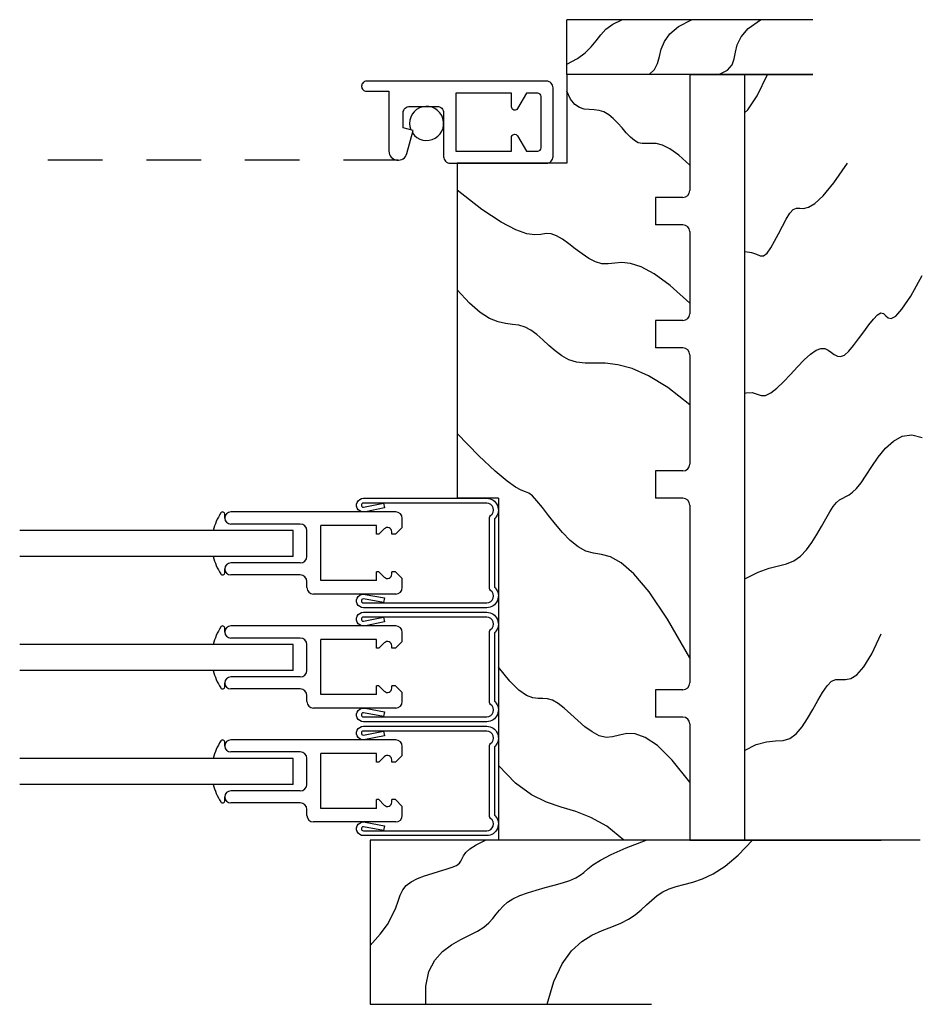
# Model space of a CAD drawing. Extents: x 37.5 to 57.6, y -4.6 to 11.1.
# Drawn here: x 43.2 to 45.3, y 6.4 to 8.6 of the extents above; entities that cross this region are included whole.
import ezdxf

# ---------------------------------------------------------------- set-up
doc = ezdxf.new("R2010")
doc.units = 0
doc.header["$MEASUREMENT"] = 0
doc.linetypes.add('HIDDEN2', pattern=[0.1875, 0.125, -0.0625])
for name, color, linetype in [('DIES', 2, 'CONTINUOUS'), ('GLAZING', 3, 'CONTINUOUS'), ('HATCH', 41, 'CONTINUOUS'), ('HIDDEN', 5, 'HIDDEN2'), ('MISC', 4, 'CONTINUOUS'), ('VINYL', 1, 'CONTINUOUS')]:
    doc.layers.add(name, color=color, linetype=linetype)

msp = doc.modelspace()

# ---------------------------------------------------------------- linework, layer by layer
at = {"layer": 'DIES'}
for p, q in [((44.0356, 8.3095), (44.0355, 8.3095)), ((43.6605, 7.4711), (43.6605, 7.4716)), ((44.051, 7.4851), (43.674, 7.4851)), ((44.066, 7.4496), (44.066, 7.4701)), ((43.833, 7.4576), (43.674, 7.4576)), ((43.8795, 7.3286), (43.8795, 7.4541)), ((44.007, 7.4541), (43.8795, 7.4541)), ((44.007, 7.4341), (44.007, 7.4541)), ((44.066, 7.4496), (44.0505, 7.4341)), ((43.848, 7.3836), (43.848, 7.4426)), ((44.0123, 7.4341), (44.007, 7.4341)), ((44.0249, 7.4466), (44.0123, 7.4341)), ((44.042, 7.4341), (44.042, 7.4396)), ((44.0505, 7.4341), (44.042, 7.4341)), ((43.833, 7.3686), (43.674, 7.3686)), ((43.6605, 7.3546), (43.6605, 7.3551)), ((43.833, 7.3411), (43.674, 7.3411)), ((44.0123, 7.3486), (44.007, 7.3486)), ((44.007, 7.3286), (44.007, 7.3486)), ((44.0249, 7.336), (44.0123, 7.3486)), ((44.0505, 7.3486), (44.042, 7.3486)), ((44.042, 7.3431), (44.042, 7.3486)), ((44.066, 7.3331), (44.0505, 7.3486)), ((43.848, 7.3126), (43.848, 7.3261)), ((44.007, 7.3286), (43.8795, 7.3286)), ((44.066, 7.3126), (44.066, 7.3331)), ((44.051, 7.2976), (43.863, 7.2976)), ((43.9615, 7.2773), (43.9622, 7.2773)), ((44.051, 7.2246), (43.674, 7.2246)), ((43.6605, 7.2106), (43.6605, 7.2111)), ((44.066, 7.1891), (44.066, 7.2096)), ((43.833, 7.1971), (43.674, 7.1971)), ((43.848, 7.1231), (43.848, 7.1821)), ((43.8795, 7.0681), (43.8795, 7.1936)), ((44.007, 7.1936), (43.8795, 7.1936)), ((44.007, 7.1736), (44.007, 7.1936)), ((44.0249, 7.1862), (44.0123, 7.1736)), ((44.042, 7.1736), (44.042, 7.1791)), ((44.066, 7.1891), (44.0505, 7.1736)), ((44.0123, 7.1736), (44.007, 7.1736)), ((44.0505, 7.1736), (44.042, 7.1736)), ((43.6605, 7.0941), (43.6605, 7.0946)), ((43.833, 7.1081), (43.674, 7.1081)), ((44.0123, 7.0881), (44.007, 7.0881)), ((44.007, 7.0681), (44.007, 7.0881)), ((44.0249, 7.0756), (44.0123, 7.0881)), ((44.0505, 7.0881), (44.042, 7.0881)), ((44.042, 7.0826), (44.042, 7.0881)), ((44.066, 7.0726), (44.0505, 7.0881)), ((43.833, 7.0806), (43.674, 7.0806)), ((43.848, 7.0521), (43.848, 7.0656)), ((44.007, 7.0681), (43.8795, 7.0681)), ((44.066, 7.0521), (44.066, 7.0726)), ((44.051, 7.0371), (43.863, 7.0371)), ((43.9615, 7.0169), (43.9622, 7.0169)), ((44.051, 6.9642), (43.674, 6.9642)), ((43.6605, 6.9502), (43.6605, 6.9507)), ((43.833, 6.9367), (43.674, 6.9367)), ((44.007, 6.9332), (43.8795, 6.9332)), ((43.8795, 6.8077), (43.8795, 6.9332)), ((44.007, 6.9132), (44.007, 6.9332)), ((44.066, 6.9287), (44.066, 6.9492)), ((43.848, 6.8627), (43.848, 6.9217)), ((44.0123, 6.9132), (44.007, 6.9132)), ((44.0249, 6.9258), (44.0123, 6.9132)), ((44.042, 6.9132), (44.042, 6.9187)), ((44.0505, 6.9132), (44.042, 6.9132)), ((44.066, 6.9287), (44.0505, 6.9132)), ((43.833, 6.8477), (43.674, 6.8477)), ((43.6605, 6.8337), (43.6605, 6.8342)), ((43.833, 6.8202), (43.674, 6.8202)), ((44.007, 6.8077), (44.007, 6.8277)), ((44.0123, 6.8277), (44.007, 6.8277)), ((44.0249, 6.8151), (44.0123, 6.8277)), ((44.0505, 6.8277), (44.042, 6.8277)), ((44.042, 6.8222), (44.042, 6.8277)), ((44.066, 6.8122), (44.0505, 6.8277)), ((43.848, 6.7917), (43.848, 6.8052)), ((44.007, 6.8077), (43.8795, 6.8077)), ((44.066, 6.7917), (44.066, 6.8122)), ((44.051, 6.7767), (43.863, 6.7767)), ((43.9615, 6.7565), (43.9622, 6.7565))]:
    msp.add_line(p, q, dxfattribs=at)
for points in [[(44.068, 8.363), (44.068, 8.397, -0.414214), (44.083, 8.412), (44.1455, 8.412, -0.414214), (44.1605, 8.397), (44.1605, 8.297, 0.414214), (44.1755, 8.282), (44.3955, 8.282, 0.414214), (44.4105, 8.297), (44.4105, 8.4545, 0.414214), (44.3955, 8.4695), (43.984, 8.4695, 0.414214), (43.973, 8.4585), (43.973, 8.4575, 0.414214), (43.984, 8.4465), (44.0356, 8.4465), (44.0356, 8.3097, 0.876976), (44.0764, 8.3043), (44.0905, 8.357)], [(44.383, 8.4345, 0.414214), (44.3755, 8.442), (44.3497, 8.442), (44.3295, 8.407, -0.767327), (44.3155, 8.4107), (44.3155, 8.442), (44.188, 8.442), (44.188, 8.3095), (44.3155, 8.3095), (44.3155, 8.3407, -0.767327), (44.3295, 8.3445), (44.3497, 8.3095), (44.3755, 8.3095, 0.414214), (44.383, 8.317)], [(44.2589, 7.2773, 0.737886), (44.2677, 7.3058, -0.247903), (44.2655, 7.31), (44.2655, 7.4726, -0.247903), (44.2677, 7.4768, 0.737886), (44.2589, 7.5053), (43.9771, 7.5053, 1), (43.9771, 7.4961), (44.0231, 7.5051), (44.0252, 7.4944), (43.9818, 7.4858, -1.163359), (43.9771, 7.5163), (44.2589, 7.5163, -0.663913), (44.2779, 7.4711, 0.195842), (44.2765, 7.4676), (44.2765, 7.315, 0.195842), (44.2779, 7.3115, -0.663913), (44.2589, 7.2663), (43.9771, 7.2663, -1.153636), (43.9815, 7.2969), (44.0252, 7.2888), (44.0232, 7.2779), (43.9771, 7.2866, 1), (43.9771, 7.2773)], [(44.2589, 7.0169, 0.737886), (44.2677, 7.0454, -0.247903), (44.2655, 7.0495), (44.2655, 7.2122, -0.247903), (44.2677, 7.2164, 0.737886), (44.2589, 7.2449), (43.9771, 7.2449, 1), (43.9771, 7.2356), (44.0231, 7.2447), (44.0252, 7.2339), (43.9818, 7.2253, -1.163359), (43.9771, 7.2559), (44.2589, 7.2559, -0.663913), (44.2779, 7.2107, 0.195842), (44.2765, 7.2072), (44.2765, 7.0546, 0.195842), (44.2779, 7.0511, -0.663913), (44.2589, 7.0059), (43.9771, 7.0059, -1.153636), (43.9815, 7.0365), (44.0252, 7.0283), (44.0232, 7.0175), (43.9771, 7.0261, 1), (43.9771, 7.0169)], [(44.2589, 6.7565, 0.737886), (44.2677, 6.785, -0.247903), (44.2655, 6.7891), (44.2655, 6.9518, -0.247903), (44.2677, 6.9559, 0.737886), (44.2589, 6.9845), (43.9771, 6.9845, 1), (43.9771, 6.9752), (44.0231, 6.9843), (44.0252, 6.9735), (43.9818, 6.9649, -1.163359), (43.9771, 6.9955), (44.2589, 6.9955, -0.663913), (44.2779, 6.9502, 0.195842), (44.2765, 6.9467), (44.2765, 6.7942, 0.195842), (44.2779, 6.7907, -0.663913), (44.2589, 6.7455), (43.9771, 6.7455, -1.153636), (43.9815, 6.7761), (44.0252, 6.7679), (44.0232, 6.7571), (43.9771, 6.7657, 1), (43.9771, 6.7565)]]:
    msp.add_lwpolyline(points, format="xyb", close=True, dxfattribs=at)
for centre, radius, start, end in [((43.674, 7.4716), 0.0135, 90, 180), ((43.674, 7.4711), 0.0135, 180, 270), ((44.051, 7.4701), 0.015, 0, 90), ((43.833, 7.4426), 0.015, 0, 90), ((44.032, 7.4396), 0.01, 360, 135), ((43.833, 7.3836), 0.015, 270, 0), ((43.674, 7.3551), 0.0135, 90, 180), ((43.674, 7.3546), 0.0135, 180, 270), ((43.833, 7.3261), 0.015, 0, 90), ((44.032, 7.3431), 0.01, 225, 0), ((43.863, 7.3126), 0.015, 180, 270), ((44.051, 7.3126), 0.015, 270, 0), ((43.674, 7.2111), 0.0135, 90, 180), ((44.051, 7.2096), 0.015, 0, 90), ((43.674, 7.2106), 0.0135, 180, 270), ((43.833, 7.1821), 0.015, 0, 90), ((44.032, 7.1791), 0.01, 360, 135), ((43.833, 7.1231), 0.015, 270, 0), ((43.674, 7.0946), 0.0135, 90, 180), ((43.674, 7.0941), 0.0135, 180, 270), ((43.833, 7.0656), 0.015, 0, 90), ((44.032, 7.0826), 0.01, 225, 0), ((43.863, 7.0521), 0.015, 180, 270), ((44.051, 7.0521), 0.015, 270, 0), ((43.674, 6.9507), 0.0135, 90, 180), ((44.051, 6.9492), 0.015, 0, 90), ((43.674, 6.9502), 0.0135, 180, 270), ((43.833, 6.9217), 0.015, 0, 90), ((44.032, 6.9187), 0.01, 360, 135), ((43.833, 6.8627), 0.015, 270, 0), ((43.674, 6.8342), 0.0135, 90, 180), ((43.674, 6.8337), 0.0135, 180, 270), ((43.833, 6.8052), 0.015, 0, 90), ((44.032, 6.8222), 0.01, 225, 0), ((43.863, 6.7917), 0.015, 180, 270), ((44.051, 6.7917), 0.015, 270, 0)]:
    msp.add_arc(centre, radius, start, end, dxfattribs=at)
at = {"layer": 'GLAZING'}
for p, q in [((43.8167, 7.4426), (43.1917, 7.4426)), ((43.8167, 7.3836), (43.8167, 7.4426)), ((43.8167, 7.3836), (43.1917, 7.3836)), ((43.8167, 7.1821), (43.1917, 7.1821)), ((43.8167, 7.1231), (43.8167, 7.1821)), ((43.8167, 7.1231), (43.1917, 7.1231)), ((43.8167, 6.9217), (43.1917, 6.9217)), ((43.8167, 6.8627), (43.8167, 6.9217)), ((43.8167, 6.8627), (43.1917, 6.8627))]:
    msp.add_line(p, q, dxfattribs=at)
at = {"layer": 'HATCH'}
for points in [[(44.4417, 8.5088), (44.4661, 8.5214), (44.4841, 8.5347), (44.4976, 8.5484), (44.5087, 8.5621), (44.5193, 8.5755), (44.5314, 8.5882), (44.5469, 8.5998), (44.5678, 8.6101)], [(44.6302, 8.4851), (44.6423, 8.4963), (44.6492, 8.5101), (44.6536, 8.5258), (44.6579, 8.5427), (44.6648, 8.5602), (44.677, 8.5777), (44.6969, 8.5946), (44.7272, 8.6101)], [(44.7896, 8.4851), (44.8091, 8.495), (44.8197, 8.5068), (44.8247, 8.5205), (44.8275, 8.5358), (44.8314, 8.5525), (44.84, 8.5706), (44.8565, 8.5898), (44.8844, 8.6101)], [(44.848, 8.3973), (44.8552, 8.404), (44.8772, 8.4362), (44.9005, 8.4851)], [(44.723, 8.278), (44.6982, 8.3004), (44.6776, 8.3148), (44.6604, 8.3231), (44.646, 8.3268), (44.634, 8.3275), (44.6236, 8.327), (44.6142, 8.3269), (44.6053, 8.3288), (44.5964, 8.3339), (44.5872, 8.3419), (44.5778, 8.3518), (44.5682, 8.3627), (44.5583, 8.3737), (44.5481, 8.3841), (44.5376, 8.3929), (44.5268, 8.3992), (44.5156, 8.4025), (44.5042, 8.4038), (44.4927, 8.4045), (44.4815, 8.4059), (44.4706, 8.4095), (44.4602, 8.4165), (44.4505, 8.4284), (44.4417, 8.4465)], [(44.848, 8.0797), (44.8495, 8.08), (44.8641, 8.0783), (44.875, 8.074), (44.8836, 8.0704), (44.8913, 8.0705), (44.8994, 8.0768), (44.908, 8.0884), (44.9168, 8.1036), (44.9258, 8.1208), (44.9348, 8.1383), (44.9435, 8.1545), (44.9518, 8.1677), (44.9595, 8.1763), (44.9666, 8.1793), (44.9741, 8.1792), (44.9828, 8.1788), (44.994, 8.1814), (45.0085, 8.1899), (45.0275, 8.2075), (45.0521, 8.2371), (45.0831, 8.282)], [(44.723, 7.9619), (44.678, 8.0026), (44.6413, 8.0296), (44.6116, 8.0456), (44.5876, 8.0532), (44.5679, 8.055), (44.5514, 8.0536), (44.5366, 8.0518), (44.5223, 8.0521), (44.5076, 8.0565), (44.4923, 8.0645), (44.4767, 8.0749), (44.4613, 8.0865), (44.4462, 8.0981), (44.4317, 8.1085), (44.4182, 8.1165), (44.4058, 8.1209), (44.3946, 8.1212), (44.3829, 8.1195), (44.3688, 8.1185), (44.3502, 8.1209), (44.3252, 8.1296), (44.2917, 8.1472), (44.2479, 8.1765), (44.1917, 8.2203)], [(44.848, 7.7565), (44.8514, 7.7577), (44.8656, 7.7579), (44.8766, 7.7546), (44.8861, 7.7512), (44.8961, 7.7511), (44.9081, 7.757), (44.922, 7.768), (44.9371, 7.7826), (44.9529, 7.7993), (44.9688, 7.8164), (44.9842, 7.8325), (44.9986, 7.8458), (45.0115, 7.855), (45.0223, 7.8588), (45.0314, 7.8583), (45.0393, 7.8548), (45.0464, 7.8498), (45.0532, 7.8448), (45.0601, 7.8412), (45.0676, 7.8404), (45.0762, 7.8438), (45.0861, 7.8525), (45.0971, 7.8652), (45.1087, 7.8805), (45.1204, 7.8968), (45.1318, 7.9125), (45.1425, 7.926), (45.152, 7.9357), (45.1597, 7.9402), (45.1657, 7.9385), (45.1707, 7.9334), (45.1762, 7.9284), (45.1834, 7.9269), (45.1935, 7.9323), (45.2078, 7.9482), (45.2277, 7.9781), (45.2542, 8.0253)], [(44.723, 7.73), (44.6726, 7.7695), (44.6289, 7.7964), (44.591, 7.813), (44.5582, 7.8217), (44.5299, 7.8251), (44.5053, 7.8255), (44.4837, 7.8254), (44.4644, 7.8273), (44.4467, 7.8329), (44.4304, 7.8418), (44.4151, 7.8531), (44.4007, 7.8656), (44.3869, 7.8784), (44.3734, 7.8904), (44.36, 7.9005), (44.3465, 7.9078), (44.3326, 7.9118), (44.318, 7.9138), (44.3021, 7.9158), (44.2847, 7.9197), (44.2654, 7.9274), (44.2437, 7.9409), (44.2193, 7.9622), (44.1917, 7.993)], [(44.723, 7.1521), (44.6721, 7.24), (44.6299, 7.3025), (44.5949, 7.344), (44.566, 7.3691), (44.5419, 7.3823), (44.5212, 7.3882), (44.5028, 7.3911), (44.4852, 7.3958), (44.4675, 7.4056), (44.4498, 7.4202), (44.4324, 7.4379), (44.4158, 7.4573), (44.4002, 7.4769), (44.386, 7.4951), (44.3736, 7.5106), (44.3633, 7.5218), (44.3551, 7.5279), (44.3473, 7.5312), (44.3378, 7.5349), (44.3245, 7.5419), (44.3054, 7.5553), (44.2782, 7.5782), (44.2411, 7.6135), (44.1917, 7.6645)], [(44.848, 7.3317), (44.849, 7.3324), (44.8789, 7.3477), (44.9042, 7.3566), (44.9257, 7.3621), (44.9442, 7.3667), (44.9606, 7.3733), (44.9756, 7.384), (44.9893, 7.3983), (45.0019, 7.4151), (45.0135, 7.4333), (45.0241, 7.4518), (45.0337, 7.4695), (45.0426, 7.4852), (45.0507, 7.4979), (45.0583, 7.5069), (45.0654, 7.5128), (45.0724, 7.517), (45.0795, 7.5205), (45.087, 7.5245), (45.0951, 7.5303), (45.1041, 7.5389), (45.1143, 7.5516), (45.1258, 7.5689), (45.1389, 7.5893), (45.1536, 7.6105), (45.1699, 7.6306), (45.1881, 7.6472), (45.2081, 7.6583), (45.2301, 7.6617), (45.2542, 7.6552)], [(44.848, 6.9404), (44.8744, 6.9535), (44.8984, 6.9598), (44.9187, 6.9618), (44.9362, 6.9632), (44.9518, 6.9678), (44.9661, 6.9783), (44.9796, 6.9938), (44.9922, 7.0128), (45.0041, 7.0334), (45.0154, 7.054), (45.0262, 7.0728), (45.0367, 7.0881), (45.0469, 7.0982), (45.057, 7.1022), (45.0674, 7.1025), (45.0785, 7.1023), (45.0908, 7.1048), (45.1048, 7.1133), (45.1207, 7.1309), (45.1391, 7.161), (45.1605, 7.2066)], [(44.723, 6.8674), (44.6825, 6.9181), (44.6489, 6.9511), (44.6212, 6.97), (44.5983, 6.978), (44.5789, 6.9786), (44.5621, 6.9751), (44.5467, 6.9711), (44.5316, 6.9697), (44.5159, 6.9737), (44.4998, 6.9824), (44.4834, 6.9944), (44.4672, 7.0084), (44.4514, 7.0229), (44.4362, 7.0364), (44.4221, 7.0477), (44.4093, 7.0553), (44.3979, 7.0584), (44.3872, 7.0587), (44.3762, 7.0585), (44.3641, 7.0601), (44.3499, 7.0658), (44.3326, 7.0779), (44.3115, 7.0987), (44.2855, 7.1305)], [(44.5724, 6.7351), (44.5334, 6.7668), (44.4971, 6.7872), (44.4626, 6.8004), (44.4291, 6.8106), (44.3955, 6.822), (44.361, 6.8389), (44.3247, 6.8653), (44.2855, 6.9055)], [(43.9927, 6.4947), (44.0157, 6.5201), (44.032, 6.5428), (44.0432, 6.5629), (44.0509, 6.5806), (44.0564, 6.5961), (44.0612, 6.6097), (44.0669, 6.6214), (44.075, 6.6314), (44.0865, 6.64), (44.1009, 6.6474), (44.117, 6.6537), (44.134, 6.6593), (44.1508, 6.6642), (44.1664, 6.6688), (44.1798, 6.6731), (44.19, 6.6776), (44.1964, 6.6823), (44.2001, 6.6874), (44.2028, 6.6931), (44.206, 6.6995), (44.2113, 6.7067), (44.2204, 6.715), (44.2347, 6.7244), (44.2558, 6.7351)], [(44.1195, 6.3601), (44.1195, 6.4016), (44.127, 6.4347), (44.1405, 6.4606), (44.1581, 6.4806), (44.1784, 6.496), (44.1995, 6.5081), (44.2199, 6.5181), (44.2379, 6.5272), (44.2523, 6.5366), (44.2636, 6.5462), (44.2726, 6.556), (44.2805, 6.5657), (44.2881, 6.5753), (44.2963, 6.5845), (44.3062, 6.5932), (44.3186, 6.6012), (44.3342, 6.6085), (44.3524, 6.6151), (44.3722, 6.6211), (44.3926, 6.6268), (44.4128, 6.6322), (44.4317, 6.6376), (44.4486, 6.6431), (44.4623, 6.6487), (44.4725, 6.6548), (44.4809, 6.6616), (44.4899, 6.6694), (44.5017, 6.6786), (44.5187, 6.6894), (44.5431, 6.7022), (44.5772, 6.7173), (44.6232, 6.7351)], [(44.3968, 6.3601), (44.4126, 6.4124), (44.4316, 6.4523), (44.453, 6.4819), (44.4759, 6.5032), (44.4994, 6.5182), (44.5227, 6.5288), (44.5449, 6.5371), (44.5651, 6.5451), (44.5827, 6.5544), (44.598, 6.5648), (44.6117, 6.576), (44.6243, 6.5873), (44.6364, 6.5983), (44.6486, 6.6085), (44.6614, 6.6173), (44.6756, 6.6243), (44.6916, 6.6293), (44.7096, 6.6336), (44.7297, 6.6388), (44.752, 6.6465), (44.7766, 6.6584), (44.8038, 6.676), (44.8335, 6.701), (44.8659, 6.7351)]]:
    msp.add_lwpolyline(points, dxfattribs=at)
at = {"layer": 'HIDDEN'}
msp.add_line((44.0563, 8.289), (43.1917, 8.289), dxfattribs=at)
at = {"layer": 'MISC'}
for p, q in [((45.0042, 8.6101), (44.4417, 8.6101)), ((44.4417, 8.4851), (44.4417, 8.6101)), ((44.723, 8.4851), (44.4417, 8.4851)), ((45.0042, 8.4851), (44.4417, 8.4851)), ((44.4417, 8.4851), (44.4417, 8.282)), ((44.723, 8.4851), (45.0042, 8.4851)), ((44.723, 8.4851), (44.723, 8.2194)), ((44.723, 8.4851), (44.723, 8.2194)), ((44.848, 8.4851), (44.848, 6.7351)), ((44.4417, 8.282), (44.1917, 8.282)), ((44.1917, 8.282), (44.1917, 7.5163)), ((44.6449, 8.2038), (44.6449, 8.1413)), ((44.7074, 8.2038), (44.6449, 8.2038)), ((44.7074, 8.1413), (44.6449, 8.1413)), ((44.723, 8.1257), (44.723, 7.9382)), ((44.723, 8.1257), (44.723, 7.9382)), ((44.7074, 7.9226), (44.6449, 7.9226)), ((44.6449, 7.9226), (44.6449, 7.8601)), ((44.7074, 7.8601), (44.6449, 7.8601)), ((44.723, 7.8444), (44.723, 7.5944)), ((44.723, 7.8444), (44.723, 7.5944)), ((44.7074, 7.5788), (44.6449, 7.5788)), ((44.6449, 7.5788), (44.6449, 7.5163)), ((44.2855, 7.5163), (44.1917, 7.5163)), ((44.2855, 7.5163), (44.2855, 6.7351)), ((44.7074, 7.5163), (44.6449, 7.5163)), ((44.723, 7.5007), (44.723, 7.0944)), ((44.723, 7.5007), (44.723, 7.0944)), ((44.7074, 7.0788), (44.6449, 7.0788)), ((44.6449, 7.0788), (44.6449, 7.0163)), ((44.7074, 7.0163), (44.6449, 7.0163)), ((44.723, 7.0007), (44.723, 6.7351)), ((44.723, 7.0007), (44.723, 6.7351)), ((45.2492, 6.7351), (43.9927, 6.7351)), ((43.9927, 6.7351), (43.9927, 6.3601)), ((44.723, 6.7351), (44.2855, 6.7351)), ((44.723, 6.7351), (45.1605, 6.7351)), ((43.9927, 6.3601), (44.6352, 6.3601))]:
    msp.add_line(p, q, dxfattribs=at)
for centre, start, end in [((44.7074, 8.2194), 270, 0), ((44.7074, 8.1257), 0, 90), ((44.7074, 7.9382), 270, 0), ((44.7074, 7.8444), 0, 90), ((44.7074, 7.5944), 270, 0), ((44.7074, 7.5007), 0, 90), ((44.7074, 7.0944), 270, 0), ((44.7074, 7.0007), 0, 90)]:
    msp.add_arc(centre, 0.0156, start, end, dxfattribs=at)
at = {"layer": 'VINYL'}
for p, q in [((43.6605, 7.4711), (43.6605, 7.4801)), ((43.6605, 7.3461), (43.6605, 7.3551)), ((43.6605, 7.2106), (43.6605, 7.2196)), ((43.6605, 7.0856), (43.6605, 7.0946)), ((43.6605, 6.9502), (43.6605, 6.9592)), ((43.6605, 6.8252), (43.6605, 6.8342))]:
    msp.add_line(p, q, dxfattribs=at)
for centre, radius, start, end in [((44.1215, 8.373), 0.039, 213.5776, 202.0136), ((43.7577, 7.4131), 0.1272, 146.7585, 166.5927), ((43.6555, 7.4801), 0.005, 0, 146.7585), ((43.7577, 7.4131), 0.1272, 193.4073, 213.2415), ((43.6555, 7.3461), 0.005, 213.2415, 0), ((43.6555, 7.2196), 0.005, 0, 146.7585), ((43.7577, 7.1526), 0.1272, 146.7585, 166.5927), ((43.7577, 7.1526), 0.1272, 193.4073, 213.2415), ((43.6555, 7.0856), 0.005, 213.2415, 0), ((43.7577, 6.8922), 0.1272, 146.7585, 166.5927), ((43.6555, 6.9592), 0.005, 0, 146.7585), ((43.7577, 6.8922), 0.1272, 193.4073, 213.2415), ((43.6555, 6.8252), 0.005, 213.2415, 0)]:
    msp.add_arc(centre, radius, start, end, dxfattribs=at)

doc.saveas('drawing.dxf')
